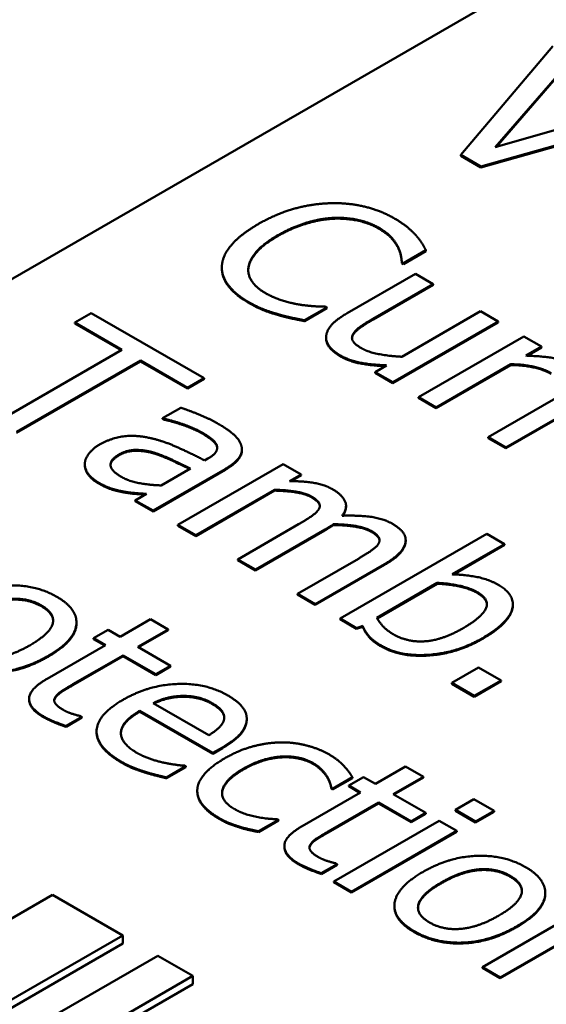
# Model space of a CAD drawing. Units: millimetres. Extents: x 0 to 1782, y 0 to 1260.
# Drawn here: x 1360 to 1365, y 547 to 557 of the extents above; entities that cross this region are included whole.
import ezdxf

# ---------------------------------------------------------------- set-up
doc = ezdxf.new("R2010")
doc.units = ezdxf.units.MM
doc.header["$LTSCALE"] = 3
doc.layers.add('Sichtbar (ISO)', color=7, linetype='Continuous', lineweight=50)
doc.layers.add('Sichtbar schmal (ISO)', color=7, linetype='Continuous', lineweight=35)

msp = doc.modelspace()

# ---------------------------------------------------------------- linework, layer by layer
at = {"layer": 'Sichtbar (ISO)'}
for p, q in [((1345.8958, 546.4079), (1370.6462, 560.6975)), ((1365.5382, 556.9493), (1364.611, 555.8516)), ((1364.9571, 555.9284), (1365.7399, 556.8329)), ((1365.7399, 556.8247), (1364.9666, 555.9311)), ((1366.5238, 556.3803), (1364.9571, 555.9284)), ((1364.8139, 555.7345), (1366.7152, 556.2698)), ((1366.7152, 556.2616), (1364.8139, 555.7263)), ((1364.611, 555.8516), (1364.8139, 555.7345)), ((1364.611, 555.8434), (1364.611, 555.8516)), ((1364.8139, 555.7263), (1364.611, 555.8434)), ((1364.8139, 555.7263), (1364.8139, 555.7345)), ((1364.0326, 554.7594), (1364.2595, 554.8904)), ((1364.2595, 554.8822), (1364.0326, 554.7512)), ((1364.2595, 554.8822), (1364.2595, 554.8904)), ((1362.2038, 554.7083), (1362.2038, 554.7165)), ((1364.0177, 554.768), (1364.0326, 554.7594)), ((1364.0177, 554.7598), (1364.0177, 554.768)), ((1364.0326, 554.7512), (1364.0177, 554.7598)), ((1364.0326, 554.7512), (1364.0326, 554.7594)), ((1364.154, 554.6522), (1363.4653, 554.2545)), ((1364.3328, 554.549), (1364.154, 554.6522)), ((1363.7277, 554.1996), (1364.3328, 554.549)), ((1364.3328, 554.5408), (1363.7277, 554.1914)), ((1364.3328, 554.5408), (1364.3328, 554.549)), ((1363.0355, 554.1837), (1363.2601, 554.3134)), ((1363.2601, 554.3052), (1363.0355, 554.1756)), ((1363.2601, 554.3134), (1363.2464, 554.3213)), ((1363.2601, 554.3052), (1363.2601, 554.3134)), ((1360.8881, 554.2567), (1360.7208, 554.1601)), ((1362.025, 553.6003), (1360.8881, 554.2567)), ((1362.7673, 554.2377), (1362.7673, 554.2459)), ((1364.8084, 554.2744), (1364.0154, 553.8165)), ((1364.9872, 554.1711), (1364.8084, 554.2744)), ((1360.7208, 554.1601), (1361.1953, 553.8861)), ((1360.7208, 554.1519), (1360.7208, 554.1601)), ((1361.1882, 553.8821), (1360.7208, 554.1519)), ((1363.0355, 554.1756), (1363.0355, 554.1837)), ((1363.926, 553.5584), (1364.9872, 554.1711)), ((1364.9872, 554.163), (1363.926, 553.5503)), ((1364.9872, 554.163), (1364.9872, 554.1711)), ((1363.2539, 554.0019), (1363.2539, 554.0101)), ((1365.2462, 554.0216), (1364.185, 553.4089)), ((1365.425, 553.9184), (1365.2462, 554.0216)), ((1365.2669, 553.8271), (1365.425, 553.9184)), ((1365.425, 553.9102), (1365.2802, 553.8266)), ((1365.425, 553.9102), (1365.425, 553.9184)), ((1361.1953, 553.8861), (1359.9484, 553.1662)), ((1360.1363, 553.0577), (1361.3832, 553.7776)), ((1361.3832, 553.7695), (1360.1363, 553.0496)), ((1361.3832, 553.7776), (1361.8577, 553.5037)), ((1361.3832, 553.7695), (1361.3832, 553.7776)), ((1361.8577, 553.4955), (1361.3832, 553.7695)), ((1363.8641, 553.7292), (1363.7472, 553.6617)), ((1364.3638, 553.3057), (1365.1167, 553.7404)), ((1365.1167, 553.7322), (1364.3638, 553.2975)), ((1365.1167, 553.7322), (1365.1167, 553.7404)), ((1363.7472, 553.6535), (1363.7472, 553.6617)), ((1363.7472, 553.6617), (1363.926, 553.5584)), ((1363.926, 553.5503), (1363.7472, 553.6535)), ((1365.9476, 553.6167), (1364.8864, 553.004)), ((1361.8577, 553.5037), (1362.025, 553.6003)), ((1362.025, 553.5921), (1361.8577, 553.4955)), ((1362.025, 553.5921), (1362.025, 553.6003)), ((1363.926, 553.5503), (1363.926, 553.5584)), ((1361.8577, 553.4955), (1361.8577, 553.5037)), ((1364.185, 553.4089), (1364.3638, 553.3057)), ((1364.185, 553.4007), (1364.185, 553.4089)), ((1364.3638, 553.2975), (1364.185, 553.4007)), ((1365.0652, 552.9007), (1365.8181, 553.3355)), ((1365.8181, 553.3273), (1365.0652, 552.8926)), ((1361.7889, 553.3025), (1361.6067, 553.1973)), ((1364.3638, 553.2975), (1364.3638, 553.3057)), ((1361.6067, 553.1973), (1361.617, 553.1914)), ((1361.6067, 553.1892), (1361.6067, 553.1973)), ((1361.617, 553.1832), (1361.6067, 553.1892)), ((1361.617, 553.1832), (1361.617, 553.1914)), ((1364.8864, 553.004), (1365.0652, 552.9007)), ((1364.8864, 552.9958), (1364.8864, 553.004)), ((1365.0652, 552.8926), (1364.8864, 552.9958)), ((1362.406, 552.8733), (1362.406, 552.8814)), ((1365.0652, 552.8926), (1365.0652, 552.9007)), ((1360.8228, 552.7273), (1360.8228, 552.7355)), ((1362.8226, 552.7322), (1361.7614, 552.1195)), ((1362.064, 552.7904), (1362.0296, 552.7706)), ((1363.0014, 552.629), (1362.8226, 552.7322)), ((1361.5104, 552.2644), (1362.2359, 552.6832)), ((1362.2359, 552.6751), (1361.5104, 552.2562)), ((1361.8875, 552.6885), (1361.5929, 552.5185)), ((1362.8845, 552.5615), (1363.0014, 552.629)), ((1363.0014, 552.6208), (1362.8986, 552.5614)), ((1363.0014, 552.6208), (1363.0014, 552.629)), ((1361.2239, 552.4468), (1361.2239, 552.4549)), ((1361.444, 552.4325), (1361.3316, 552.3676)), ((1361.9402, 552.0163), (1362.7332, 552.4741)), ((1362.7332, 552.466), (1361.9402, 552.0081)), ((1362.7332, 552.466), (1362.7332, 552.4741)), ((1361.3316, 552.3676), (1361.5104, 552.2644)), ((1361.3316, 552.3594), (1361.3316, 552.3676)), ((1361.5104, 552.2562), (1361.3316, 552.3594)), ((1361.5104, 552.2562), (1361.5104, 552.2644)), ((1363.4549, 552.3037), (1363.4549, 552.3119)), ((1361.7614, 552.1195), (1361.9402, 552.0163)), ((1361.7614, 552.1113), (1361.7614, 552.1195)), ((1362.9774, 552.1268), (1362.3631, 551.7721)), ((1363.328, 552.1186), (1363.328, 552.1268)), ((1361.9402, 552.0081), (1361.7614, 552.1113)), ((1362.5419, 551.6689), (1363.2409, 552.0725)), ((1363.2409, 552.0643), (1362.5419, 551.6607)), ((1364.8718, 552.0295), (1363.3945, 551.1766)), ((1365.0505, 551.9263), (1364.8718, 552.0295)), ((1361.9402, 552.0081), (1361.9402, 552.0163)), ((1364.0558, 551.9594), (1364.0558, 551.9675)), ((1364.5234, 551.6219), (1365.0505, 551.9263)), ((1365.0505, 551.9181), (1364.5367, 551.6214)), ((1365.0505, 551.9181), (1365.0505, 551.9263)), ((1362.3631, 551.7721), (1362.5419, 551.6689)), ((1362.3631, 551.7639), (1362.3631, 551.7721)), ((1362.5419, 551.6607), (1362.3631, 551.7639)), ((1363.579, 551.7794), (1362.9647, 551.4247)), ((1363.1435, 551.3215), (1363.8426, 551.7251)), ((1362.5419, 551.6607), (1362.5419, 551.6689)), ((1363.8426, 551.717), (1363.1435, 551.3133)), ((1363.7647, 551.1839), (1364.3732, 551.5352)), ((1364.3732, 551.5271), (1363.7683, 551.1778)), ((1364.3732, 551.5271), (1364.3732, 551.5352)), ((1362.9647, 551.4247), (1363.1435, 551.3215)), ((1362.9647, 551.4166), (1362.9647, 551.4247)), ((1363.1435, 551.3133), (1362.9647, 551.4166)), ((1363.1435, 551.3133), (1363.1435, 551.3215)), ((1365.1354, 551.3127), (1365.1354, 551.3208)), ((1360.7391, 551.1281), (1360.7391, 551.1363)), ((1361.4832, 551.1688), (1361.1784, 550.9928)), ((1361.662, 551.0656), (1361.4832, 551.1688)), ((1363.3945, 551.1766), (1363.5618, 551.08)), ((1363.3945, 551.1684), (1363.3945, 551.1766)), ((1363.5618, 551.0718), (1363.3945, 551.1684)), ((1361.058, 551.0623), (1360.9102, 550.977)), ((1361.1784, 550.9928), (1361.058, 551.0623)), ((1361.3571, 550.8896), (1361.662, 551.0656)), ((1361.662, 551.0575), (1361.3642, 550.8855)), ((1361.662, 551.0575), (1361.662, 551.0656)), ((1363.5618, 551.08), (1363.6226, 551.1018)), ((1363.6226, 551.0937), (1363.5618, 551.0718)), ((1363.5618, 551.0718), (1363.5618, 551.08)), ((1363.6226, 551.0937), (1363.6226, 551.1018)), ((1360.9102, 550.977), (1361.0305, 550.9075)), ((1360.9102, 550.9688), (1360.9102, 550.977)), ((1361.0234, 550.9034), (1360.9102, 550.9688)), ((1361.0305, 550.9075), (1360.4426, 550.568)), ((1361.6861, 550.6997), (1361.3571, 550.8896)), ((1360.7039, 550.5125), (1361.2093, 550.8043)), ((1361.2093, 550.7961), (1360.7039, 550.5043)), ((1361.2093, 550.8043), (1361.5382, 550.6144)), ((1361.2093, 550.7961), (1361.2093, 550.8043)), ((1361.5382, 550.6062), (1361.2093, 550.7961)), ((1361.5382, 550.6144), (1361.6861, 550.6997)), ((1361.6861, 550.6915), (1361.5382, 550.6062)), ((1361.6861, 550.6915), (1361.6861, 550.6997)), ((1364.7904, 550.683), (1364.5199, 550.5269)), ((1365.0173, 550.552), (1364.7904, 550.683)), ((1361.5382, 550.6062), (1361.5382, 550.6144)), ((1364.7468, 550.3958), (1365.0173, 550.552)), ((1365.0173, 550.5438), (1364.7468, 550.3877)), ((1365.0173, 550.5438), (1365.0173, 550.552)), ((1364.5199, 550.5187), (1364.5199, 550.5269)), ((1364.5199, 550.5269), (1364.7468, 550.3958)), ((1364.7468, 550.3877), (1364.5199, 550.5187)), ((1360.2615, 550.3592), (1360.2615, 550.3674)), ((1360.5228, 550.3706), (1360.5228, 550.3788)), ((1361.8121, 550.3872), (1361.8121, 550.3953)), ((1364.7468, 550.3877), (1364.7468, 550.3958)), ((1361.3766, 550.2445), (1362.1112, 549.8204)), ((1361.3766, 550.2363), (1361.3766, 550.2445)), ((1362.1112, 549.8122), (1361.3766, 550.2363)), ((1362.0734, 549.9997), (1361.513, 550.3232)), ((1360.634, 550.0923), (1360.7944, 550.1849)), ((1360.7944, 550.1768), (1360.634, 550.0841)), ((1360.7944, 550.1849), (1360.7841, 550.1909)), ((1360.7944, 550.1768), (1360.7944, 550.1849)), ((1362.4543, 550.1581), (1362.4543, 550.1663)), ((1360.634, 550.0841), (1360.634, 550.0923)), ((1360.9417, 550.0292), (1360.9417, 550.0374)), ((1362.1112, 549.8204), (1362.2086, 549.8766)), ((1362.2086, 549.8684), (1362.1112, 549.8122)), ((1362.1112, 549.8122), (1362.1112, 549.8204)), ((1361.6448, 549.5736), (1361.8396, 549.686)), ((1361.8396, 549.6779), (1361.6448, 549.5654)), ((1361.8396, 549.686), (1361.8293, 549.692)), ((1361.8396, 549.6779), (1361.8396, 549.686)), ((1364.0549, 549.6841), (1363.7501, 549.5081)), ((1364.2337, 549.5808), (1364.0549, 549.6841)), ((1361.6448, 549.5654), (1361.6448, 549.5736)), ((1363.2653, 549.5733), (1363.2653, 549.5815)), ((1363.318, 549.4598), (1363.5186, 549.5755)), ((1363.5186, 549.5674), (1363.318, 549.4516)), ((1363.6297, 549.5775), (1363.4819, 549.4922)), ((1363.5186, 549.5674), (1363.5186, 549.5755)), ((1363.7501, 549.5081), (1363.6297, 549.5775)), ((1363.9289, 549.4048), (1364.2337, 549.5808)), ((1364.2337, 549.5727), (1363.9359, 549.4007)), ((1364.2337, 549.5727), (1364.2337, 549.5808)), ((1361.9563, 549.4309), (1361.9563, 549.4391)), ((1363.3077, 549.4657), (1363.318, 549.4598)), ((1363.3077, 549.4575), (1363.3077, 549.4657)), ((1363.318, 549.4516), (1363.3077, 549.4575)), ((1363.318, 549.4516), (1363.318, 549.4598)), ((1363.4819, 549.4922), (1363.6022, 549.4227)), ((1363.4819, 549.484), (1363.4819, 549.4922)), ((1363.5952, 549.4186), (1363.4819, 549.484)), ((1363.6022, 549.4227), (1363.0143, 549.0833)), ((1364.2578, 549.2149), (1363.9289, 549.4048)), ((1364.7437, 549.3526), (1364.558, 549.2454)), ((1364.9465, 549.2354), (1364.7437, 549.3526)), ((1363.2756, 549.0277), (1363.781, 549.3195)), ((1363.781, 549.3113), (1363.2756, 549.0195)), ((1363.781, 549.3195), (1364.1099, 549.1296)), ((1363.781, 549.3113), (1363.781, 549.3195)), ((1364.1099, 549.1214), (1363.781, 549.3113)), ((1364.558, 549.2372), (1364.558, 549.2454)), ((1364.558, 549.2454), (1364.7609, 549.1283)), ((1364.7609, 549.1201), (1364.558, 549.2372)), ((1362.5742, 549.0303), (1362.7748, 549.1461)), ((1362.7748, 549.138), (1362.5742, 549.0222)), ((1362.7748, 549.1461), (1362.7645, 549.1521)), ((1362.7748, 549.138), (1362.7748, 549.1461)), ((1364.1099, 549.1296), (1364.2578, 549.2149)), ((1364.2578, 549.2068), (1364.1099, 549.1214)), ((1364.2578, 549.2068), (1364.2578, 549.2149)), ((1364.7609, 549.1283), (1364.9465, 549.2354)), ((1364.9465, 549.2273), (1364.7609, 549.1201)), ((1364.9465, 549.2273), (1364.9465, 549.2354)), ((1362.3794, 549.0698), (1362.3794, 549.078)), ((1364.393, 549.1369), (1363.3318, 548.5242)), ((1364.1099, 549.1214), (1364.1099, 549.1296)), ((1364.5718, 549.0336), (1364.393, 549.1369)), ((1364.7609, 549.1201), (1364.7609, 549.1283)), ((1362.5742, 549.0222), (1362.5742, 549.0303)), ((1363.5106, 548.4209), (1364.5718, 549.0336)), ((1364.5718, 549.0255), (1363.5106, 548.4128)), ((1364.5718, 549.0255), (1364.5718, 549.0336)), ((1362.8332, 548.8744), (1362.8332, 548.8826)), ((1363.0945, 548.8859), (1363.0945, 548.894)), ((1363.2057, 548.6075), (1363.3661, 548.7002)), ((1363.3661, 548.692), (1363.2057, 548.5994)), ((1363.3661, 548.7002), (1363.3558, 548.7061)), ((1363.3661, 548.692), (1363.3661, 548.7002)), ((1363.2057, 548.5994), (1363.2057, 548.6075)), ((1363.3318, 548.516), (1363.3318, 548.5242)), ((1363.3318, 548.5242), (1363.5106, 548.4209)), ((1363.5106, 548.4128), (1363.3318, 548.516)), ((1360.4976, 548.3879), (1354.8407, 545.1219)), ((1361.2047, 547.9796), (1360.4976, 548.3879)), ((1363.5106, 548.4128), (1363.5106, 548.4209)), ((1365.4619, 548.4014), (1365.4619, 548.4096)), ((1363.9425, 548.2705), (1363.9425, 548.2787)), ((1365.8897, 548.2727), (1364.8285, 547.66)), ((1355.5478, 544.7136), (1361.2047, 547.9796)), ((1361.2047, 547.898), (1361.2047, 547.9796)), ((1365.0073, 547.5568), (1365.8003, 548.0147)), ((1365.8003, 548.0065), (1365.0073, 547.5486)), ((1361.2047, 547.898), (1355.5478, 544.632)), ((1361.5582, 547.7755), (1355.9014, 544.5095)), ((1361.9118, 547.5714), (1361.5582, 547.7755)), ((1364.8285, 547.66), (1365.0073, 547.5568)), ((1364.8285, 547.6519), (1364.8285, 547.66)), ((1365.0073, 547.5486), (1364.8285, 547.6519)), ((1356.2549, 544.3054), (1361.9118, 547.5714)), ((1361.9118, 547.4897), (1361.9118, 547.5714)), ((1365.0073, 547.5486), (1365.0073, 547.5568)), ((1361.9118, 547.4897), (1356.2549, 544.2237))]:
    msp.add_line(p, q, dxfattribs=at)
for points in [[(1363.2876, 555.3641), (1363.1043, 555.3575), (1362.7501, 555.2576), (1362.5725, 555.155)], [(1363.942, 555.2113), (1363.7988, 555.294), (1363.4676, 555.3701), (1363.2876, 555.3641)], [(1362.7685, 555.0419), (1362.9049, 555.1206), (1363.1902, 555.2086), (1363.322, 555.2159)], [(1363.322, 555.2078), (1363.1902, 555.2005), (1362.9049, 555.1125), (1362.7685, 555.0337)], [(1363.322, 555.2159), (1363.4538, 555.2219), (1363.6899, 555.1716), (1363.7804, 555.1193)], [(1363.7804, 555.1111), (1363.6899, 555.1634), (1363.4538, 555.2137), (1363.322, 555.2078)], [(1364.154, 555.0465), (1364.1174, 555.0862), (1364.0131, 555.1703), (1363.942, 555.2113)], [(1362.5725, 555.155), (1362.3937, 555.0518), (1362.2115, 554.8394), (1362.2046, 554.7375)], [(1363.7804, 555.1193), (1363.863, 555.0717), (1363.9523, 554.9764), (1363.9764, 554.9281)], [(1363.9764, 554.9199), (1363.9523, 554.9682), (1363.863, 555.0635), (1363.7804, 555.1111)], [(1362.4717, 554.7197), (1362.4831, 554.7964), (1362.6229, 554.9579), (1362.7685, 555.0419)], [(1362.7685, 555.0337), (1362.6229, 554.9497), (1362.4831, 554.7883), (1362.4717, 554.7115)], [(1364.2595, 554.8904), (1364.2377, 554.9321), (1364.185, 555.0115), (1364.154, 555.0465)], [(1363.9764, 554.9281), (1364.0016, 554.8778), (1364.0154, 554.7958), (1364.0177, 554.768)], [(1364.0177, 554.7598), (1364.0154, 554.7876), (1364.0016, 554.8696), (1363.9764, 554.9199)], [(1362.2046, 554.7375), (1362.1966, 554.635), (1362.3364, 554.4471), (1362.474, 554.3677)], [(1362.639, 554.4603), (1362.5496, 554.5119), (1362.4613, 554.6449), (1362.4717, 554.7197)], [(1362.4717, 554.7115), (1362.47, 554.6994), (1362.4697, 554.6876)], [(1362.9828, 554.3425), (1362.8991, 554.3564), (1362.7204, 554.4133), (1362.639, 554.4603)], [(1362.474, 554.3677), (1362.5588, 554.3187), (1362.6848, 554.2697), (1362.7673, 554.2459)], [(1362.7673, 554.2377), (1362.6848, 554.2616), (1362.5588, 554.3105), (1362.474, 554.3595)], [(1363.2464, 554.3213), (1363.2028, 554.3213), (1363.0642, 554.3299), (1362.9828, 554.3425)], [(1362.7673, 554.2459), (1362.8441, 554.2228), (1362.9668, 554.1983), (1363.0355, 554.1837)], [(1363.0355, 554.1756), (1362.9668, 554.1901), (1362.8441, 554.2146), (1362.7673, 554.2377)], [(1363.4653, 554.2545), (1363.3576, 554.1923), (1363.2578, 554.0765), (1363.2544, 554.0216)], [(1363.5249, 554.0428), (1363.5444, 554.0792), (1363.6429, 554.1506), (1363.7277, 554.1996)], [(1363.7277, 554.1914), (1363.6429, 554.1425), (1363.5444, 554.071), (1363.5249, 554.0346)], [(1363.2544, 554.0216), (1363.2498, 553.9674), (1363.3266, 553.8701), (1363.3954, 553.8304)], [(1363.612, 553.9012), (1363.5421, 553.9415), (1363.5054, 554.0064), (1363.5249, 554.0428)], [(1363.5249, 554.0346), (1363.516, 554.018), (1363.515, 554.0023)], [(1363.3954, 553.8304), (1363.4871, 553.7775), (1363.7094, 553.7351), (1363.8641, 553.7292)], [(1364.0154, 553.8165), (1363.8996, 553.8211), (1363.6773, 553.8635), (1363.612, 553.9012)], [(1365.7367, 553.7384), (1365.668, 553.7781), (1365.4514, 553.8211), (1365.2669, 553.8271)], [(1365.1167, 553.7404), (1365.2428, 553.7391), (1365.4479, 553.6934), (1365.5201, 553.6517)], [(1365.5201, 553.6436), (1365.4479, 553.6853), (1365.2428, 553.7309), (1365.1167, 553.7322)], [(1362.1614, 553.1431), (1362.0708, 553.1954), (1361.8519, 553.282), (1361.7889, 553.3025)], [(1361.617, 553.1914), (1361.7362, 553.1636), (1361.9402, 553.0882), (1362.0021, 553.0524)], [(1362.0021, 553.0443), (1361.9402, 553.08), (1361.7362, 553.1554), (1361.617, 553.1832)], [(1362.402, 552.9128), (1362.3871, 552.973), (1362.2714, 553.0796), (1362.1614, 553.1431)], [(1361.476, 552.9975), (1361.3305, 553.0299), (1361.0818, 552.9935), (1360.9718, 552.93)], [(1362.0021, 553.0524), (1362.0548, 553.022), (1362.1396, 552.9572), (1362.1522, 552.9247)], [(1362.1522, 552.9166), (1362.1396, 552.949), (1362.0548, 553.0138), (1362.0021, 553.0443)], [(1360.9718, 552.93), (1360.9007, 552.889), (1360.8239, 552.7851), (1360.8228, 552.7355)], [(1362.0296, 552.7706), (1361.8806, 552.8473), (1361.6067, 552.9697), (1361.476, 552.9975)], [(1362.1522, 552.9247), (1362.1648, 552.8923), (1362.1258, 552.8261), (1362.064, 552.7904)], [(1362.157, 552.8951), (1362.1564, 552.9059), (1362.1522, 552.9166)], [(1362.2359, 552.6832), (1362.3356, 552.7408), (1362.4169, 552.8539), (1362.402, 552.9128)], [(1361.1861, 552.6078), (1361.0875, 552.6647), (1361.0772, 552.7778), (1361.1689, 552.8308)], [(1361.1689, 552.8226), (1361.0854, 552.7744), (1361.0822, 552.7232)], [(1361.1689, 552.8308), (1361.2491, 552.8771), (1361.4325, 552.8758), (1361.5253, 552.8473)], [(1361.5253, 552.8392), (1361.4325, 552.8676), (1361.2491, 552.8689), (1361.1689, 552.8226)], [(1361.5253, 552.8473), (1361.6044, 552.8228), (1361.8176, 552.7223), (1361.8875, 552.6885)], [(1360.8228, 552.7355), (1360.8228, 552.6839), (1360.8916, 552.5873), (1360.9569, 552.5496)], [(1360.9569, 552.5414), (1360.8916, 552.5791), (1360.8228, 552.6757), (1360.8228, 552.7273)], [(1360.9569, 552.5496), (1361.0371, 552.5033), (1361.1517, 552.4675), (1361.2239, 552.4549)], [(1361.2239, 552.4468), (1361.1517, 552.4594), (1361.0371, 552.4951), (1360.9569, 552.5414)], [(1361.5929, 552.5185), (1361.4795, 552.5218), (1361.2698, 552.5595), (1361.1861, 552.6078)], [(1363.3212, 552.4788), (1363.2387, 552.5264), (1363.0243, 552.5615), (1362.8845, 552.5615)], [(1361.2239, 552.4549), (1361.2755, 552.445), (1361.4061, 552.4358), (1361.444, 552.4325)], [(1362.7332, 552.4741), (1362.849, 552.4722), (1363.0484, 552.4404), (1363.1057, 552.4073)], [(1363.1057, 552.3991), (1363.0484, 552.4322), (1362.849, 552.464), (1362.7332, 552.466)], [(1363.4151, 552.2128), (1363.4747, 552.2909), (1363.4151, 552.4245), (1363.3212, 552.4788)], [(1363.1057, 552.4073), (1363.1664, 552.3722), (1363.1997, 552.3107), (1363.1802, 552.2783)], [(1363.1802, 552.2783), (1363.1642, 552.2478), (1363.0507, 552.1691), (1362.9774, 552.1268)], [(1363.4549, 552.3037), (1363.4549, 552.2605), (1363.4213, 552.213)], [(1363.2409, 552.0725), (1363.2707, 552.0897), (1363.3131, 552.1168), (1363.328, 552.1268)], [(1363.328, 552.1186), (1363.3131, 552.1087), (1363.2707, 552.0815), (1363.2409, 552.0643)], [(1363.328, 552.1268), (1363.4587, 552.1254), (1363.6524, 552.0917), (1363.7074, 552.0599)], [(1363.7074, 552.0518), (1363.6524, 552.0835), (1363.4587, 552.1173), (1363.328, 552.1186)], [(1363.9228, 552.1314), (1363.8334, 552.183), (1363.587, 552.2181), (1363.4151, 552.2128)], [(1364.0546, 551.9508), (1364.0615, 552.0024), (1363.9916, 552.0917), (1363.9228, 552.1314)], [(1363.7074, 552.0599), (1363.7681, 552.0249), (1363.8014, 551.9633), (1363.7819, 551.9309)], [(1363.7819, 551.9309), (1363.7658, 551.9005), (1363.6524, 551.8217), (1363.579, 551.7794)], [(1363.8426, 551.7251), (1363.9515, 551.788), (1364.0489, 551.8985), (1364.0546, 551.9508)], [(1364.0546, 551.9426), (1364.0489, 551.8903), (1363.9515, 551.7798), (1363.8426, 551.717)], [(1364.0558, 551.9594), (1364.0558, 551.9511), (1364.0546, 551.9426)], [(1364.9887, 551.516), (1364.8889, 551.5736), (1364.6517, 551.6179), (1364.5234, 551.6219)], [(1364.3732, 551.5352), (1364.4867, 551.5306), (1364.7044, 551.4843), (1364.7766, 551.4426)], [(1364.7766, 551.4344), (1364.7044, 551.4761), (1364.4867, 551.5224), (1364.3732, 551.5271)], [(1360.54, 551.3958), (1360.3269, 551.5189), (1359.771, 551.4997), (1359.5051, 551.3462)], [(1364.7766, 551.4426), (1364.905, 551.3685), (1364.8236, 551.1879), (1364.6334, 551.078)], [(1364.874, 551.3166), (1364.8711, 551.3799), (1364.7766, 551.4344)], [(1364.8316, 550.9794), (1365.0872, 551.127), (1365.1686, 551.4122), (1364.9887, 551.516)], [(1359.6897, 551.2396), (1359.8959, 551.3587), (1360.2478, 551.3872), (1360.3864, 551.3071)], [(1360.3864, 551.299), (1360.2478, 551.379), (1359.8959, 551.3506), (1359.6897, 551.2315)], [(1360.4529, 550.799), (1360.7199, 550.9531), (1360.7555, 551.2714), (1360.54, 551.3958)], [(1360.3864, 551.3071), (1360.5251, 551.2271), (1360.4747, 551.0246), (1360.2684, 550.9055)], [(1360.5037, 551.1524), (1360.5009, 551.2329), (1360.3864, 551.299)], [(1363.9377, 551.0138), (1363.8758, 551.0496), (1363.7991, 551.1257), (1363.7647, 551.1839)], [(1363.6226, 551.1018), (1363.6455, 551.0463), (1363.7257, 550.951), (1363.8117, 550.9014)], [(1363.8117, 550.8932), (1363.7257, 550.9428), (1363.6455, 551.0381), (1363.6226, 551.0937)], [(1364.6334, 551.078), (1364.4237, 550.9569), (1364.0741, 550.9351), (1363.9377, 551.0138)], [(1363.8117, 550.9014), (1364.0019, 550.7915), (1364.5715, 550.8292), (1364.8316, 550.9794)], [(1364.8316, 550.9713), (1364.5715, 550.8211), (1364.0019, 550.7834), (1363.8117, 550.8932)], [(1360.2684, 550.9055), (1360.0644, 550.7877), (1359.7103, 550.7579), (1359.5728, 550.8373)], [(1359.4192, 550.7487), (1359.6346, 550.6243), (1360.1847, 550.6441), (1360.4529, 550.799)], [(1360.4529, 550.7908), (1360.1847, 550.636), (1359.6346, 550.6161), (1359.4192, 550.7405)], [(1360.4426, 550.568), (1360.2627, 550.4642), (1360.2604, 550.2736), (1360.4059, 550.1896)], [(1360.5228, 550.3788), (1360.5412, 550.4119), (1360.6237, 550.4661), (1360.7039, 550.5125)], [(1360.7039, 550.5043), (1360.6237, 550.458), (1360.5412, 550.4037), (1360.5228, 550.3706)], [(1362.2648, 550.4), (1362.0459, 550.5264), (1361.4672, 550.5058), (1361.2082, 550.3563)], [(1360.4059, 550.1814), (1360.2615, 550.2648), (1360.2615, 550.3592)], [(1360.6065, 550.2538), (1360.5446, 550.2895), (1360.5056, 550.3504), (1360.5228, 550.3788)], [(1360.5228, 550.3706), (1360.516, 550.3593), (1360.5149, 550.3476)], [(1361.2082, 550.3563), (1360.9446, 550.2041), (1360.9388, 549.8779), (1361.1933, 549.731)], [(1361.513, 550.3232), (1361.5863, 550.359), (1361.7296, 550.394), (1361.8121, 550.3953)], [(1361.8121, 550.3953), (1361.8946, 550.3953), (1362.0367, 550.3623), (1362.1078, 550.3212)], [(1362.1078, 550.3131), (1362.0367, 550.3541), (1361.8946, 550.3872), (1361.8121, 550.3872)], [(1362.4539, 550.1545), (1362.4585, 550.222), (1362.3634, 550.3431), (1362.2648, 550.4)], [(1360.7841, 550.1909), (1360.7578, 550.1968), (1360.65, 550.2286), (1360.6065, 550.2538)], [(1361.3468, 549.8223), (1361.1818, 549.9176), (1361.1921, 550.138), (1361.3766, 550.2445)], [(1362.1078, 550.3212), (1362.18, 550.2796), (1362.235, 550.1988), (1362.2258, 550.1578)], [(1360.4059, 550.1896), (1360.4506, 550.1638), (1360.5698, 550.1135), (1360.634, 550.0923)], [(1360.634, 550.0841), (1360.5698, 550.1053), (1360.4506, 550.1556), (1360.4059, 550.1814)], [(1362.2258, 550.1578), (1362.219, 550.1208), (1362.1433, 550.0427), (1362.0734, 549.9997)], [(1362.2086, 549.8766), (1362.3359, 549.95), (1362.4505, 550.0863), (1362.4539, 550.1545)], [(1362.4539, 550.1463), (1362.4505, 550.0782), (1362.3359, 549.9419), (1362.2086, 549.8684)], [(1362.4543, 550.1581), (1362.4543, 550.1523), (1362.4539, 550.1463)], [(1361.1933, 549.7229), (1360.9417, 549.8681), (1360.9417, 550.0292)], [(1362.7851, 549.9262), (1362.6533, 549.9229), (1362.3748, 549.8481), (1362.235, 549.7674)], [(1363.2871, 549.8032), (1363.1793, 549.8654), (1362.918, 549.9302), (1362.7851, 549.9262)], [(1361.6116, 549.7238), (1361.5451, 549.7383), (1361.4053, 549.7886), (1361.3468, 549.8223)], [(1362.235, 549.7674), (1362.0952, 549.6867), (1361.9588, 549.5246), (1361.9565, 549.4478)], [(1362.4195, 549.6609), (1362.6109, 549.7714), (1362.9891, 549.7952), (1363.1278, 549.7152)], [(1363.1278, 549.707), (1362.9891, 549.7871), (1362.6109, 549.7632), (1362.4195, 549.6527)], [(1363.5186, 549.5755), (1363.4876, 549.6305), (1363.3742, 549.7529), (1363.2871, 549.8032)], [(1361.1933, 549.731), (1361.2574, 549.694), (1361.3571, 549.6536), (1361.4236, 549.6324)], [(1361.4236, 549.6243), (1361.3571, 549.6455), (1361.2574, 549.6858), (1361.1933, 549.7229)], [(1361.8293, 549.692), (1361.7892, 549.694), (1361.6826, 549.7092), (1361.6116, 549.7238)], [(1362.3301, 549.2546), (1362.1857, 549.338), (1362.2327, 549.553), (1362.4195, 549.6609)], [(1363.1278, 549.7152), (1363.1736, 549.6887), (1363.2458, 549.6139), (1363.2653, 549.5815)], [(1363.2653, 549.5733), (1363.2458, 549.6058), (1363.1736, 549.6805), (1363.1278, 549.707)], [(1361.4236, 549.6324), (1361.4706, 549.6172), (1361.6012, 549.5841), (1361.6448, 549.5736)], [(1361.6448, 549.5654), (1361.6012, 549.576), (1361.4706, 549.6091), (1361.4236, 549.6243)], [(1363.2653, 549.5815), (1363.2859, 549.5444), (1363.3043, 549.4862), (1363.3077, 549.4657)], [(1363.3077, 549.4575), (1363.3043, 549.4781), (1363.2859, 549.5363), (1363.2653, 549.5733)], [(1361.9565, 549.4478), (1361.9531, 549.3704), (1362.0677, 549.2262), (1362.1777, 549.1627)], [(1362.7645, 549.1521), (1362.6476, 549.1547), (1362.4172, 549.2043), (1362.3301, 549.2546)], [(1362.1777, 549.1627), (1362.2339, 549.1302), (1362.3198, 549.0965), (1362.3794, 549.078)], [(1362.3794, 549.0698), (1362.3198, 549.0883), (1362.2339, 549.1221), (1362.1777, 549.1545)], [(1362.3794, 549.078), (1362.4195, 549.0641), (1362.5353, 549.0383), (1362.5742, 549.0303)], [(1362.5742, 549.0222), (1362.5353, 549.0301), (1362.4195, 549.0559), (1362.3794, 549.0698)], [(1363.0143, 549.0833), (1362.8344, 548.9794), (1362.8321, 548.7888), (1362.9776, 548.7048)], [(1363.0945, 548.894), (1363.1129, 548.9271), (1363.1954, 548.9814), (1363.2756, 549.0277)], [(1363.2756, 549.0195), (1363.1954, 548.9732), (1363.1129, 548.9189), (1363.0945, 548.8859)], [(1362.9776, 548.6966), (1362.8332, 548.78), (1362.8332, 548.8744)], [(1363.1782, 548.769), (1363.1163, 548.8047), (1363.0773, 548.8656), (1363.0945, 548.894)], [(1363.0945, 548.8859), (1363.0877, 548.8745), (1363.0867, 548.8628)], [(1363.3558, 548.7061), (1363.3295, 548.7121), (1363.2217, 548.7438), (1363.1782, 548.769)], [(1365.2628, 548.6691), (1365.0497, 548.7921), (1364.4939, 548.7729), (1364.228, 548.6194)], [(1362.9776, 548.7048), (1363.0223, 548.679), (1363.1415, 548.6287), (1363.2057, 548.6075)], [(1363.2057, 548.5994), (1363.1415, 548.6205), (1363.0223, 548.6708), (1362.9776, 548.6966)], [(1364.4125, 548.5129), (1364.6188, 548.632), (1364.9706, 548.6605), (1365.1093, 548.5804)], [(1365.1757, 548.0722), (1365.4428, 548.2264), (1365.4783, 548.5447), (1365.2628, 548.6691)], [(1364.228, 548.6194), (1363.969, 548.4699), (1363.9208, 548.1497), (1364.142, 548.0219)], [(1365.1093, 548.5722), (1364.9706, 548.6523), (1364.6188, 548.6238), (1364.4125, 548.5047)], [(1365.1093, 548.5804), (1365.2479, 548.5003), (1365.1975, 548.2979), (1364.9912, 548.1788)], [(1365.2265, 548.4257), (1365.2237, 548.5062), (1365.1093, 548.5722)], [(1364.2956, 548.1106), (1364.1569, 548.1907), (1364.2119, 548.3971), (1364.4125, 548.5129)], [(1364.142, 548.0138), (1363.9425, 548.129), (1363.9425, 548.2705)], [(1364.9912, 548.1788), (1364.7872, 548.061), (1364.4331, 548.0312), (1364.2956, 548.1106)], [(1364.142, 548.0219), (1364.3575, 547.8976), (1364.9076, 547.9174), (1365.1757, 548.0722)], [(1365.1757, 548.0641), (1364.9076, 547.9092), (1364.3575, 547.8894), (1364.142, 548.0138)]]:
    msp.add_open_spline(points, degree=2, dxfattribs=at)
for points, knots in [([(1362.474, 554.3595), (1362.3364, 554.4389), (1362.2038, 554.6171), (1362.2038, 554.7083)], [0, 0, 0, 1, 1.897059, 1.897059, 1.897059]), ([(1363.3954, 553.8222), (1363.3266, 553.8619), (1363.2539, 553.954), (1363.2539, 554.0019)], [0, 0, 0, 1, 1.893333, 1.893333, 1.893333]), ([(1363.8509, 553.7215), (1363.7046, 553.7279), (1363.4871, 553.7693), (1363.3954, 553.8222)], [0.042943, 0.042943, 0.042943, 1, 2, 2, 2]), ([(1361.8798, 552.6841), (1361.8118, 552.7168), (1361.6044, 552.8147), (1361.5253, 552.8392)], [0.054338, 0.054338, 0.054338, 1, 2, 2, 2]), ([(1362.406, 552.8733), (1362.406, 552.8306), (1362.3356, 552.7326), (1362.2359, 552.6751)], [0.268041, 0.268041, 0.268041, 1, 2, 2, 2]), ([(1361.4316, 552.4253), (1361.3961, 552.4283), (1361.2755, 552.4369), (1361.2239, 552.4468)], [0.154231, 0.154231, 0.154231, 1, 2, 2, 2]), ([(1363.1906, 552.3087), (1363.1896, 552.3211), (1363.1664, 552.3641), (1363.1057, 552.3991)], [0.604424, 0.604424, 0.604424, 1, 2, 2, 2]), ([(1363.7922, 551.9613), (1363.7913, 551.9738), (1363.7681, 552.0167), (1363.7074, 552.0518)], [0.604424, 0.604424, 0.604424, 1, 2, 2, 2]), ([(1365.1354, 551.3127), (1365.1354, 551.2877), (1365.0872, 551.1188), (1364.8316, 550.9713)], [0.815584, 0.815584, 0.815584, 1, 2, 2, 2]), ([(1360.7391, 551.1281), (1360.7391, 551.1162), (1360.7199, 550.945), (1360.4529, 550.7908)], [0.923833, 0.923833, 0.923833, 1, 2, 2, 2]), ([(1361.8121, 550.3872), (1361.7296, 550.3859), (1361.5901, 550.3517), (1361.5207, 550.3188)], [0, 0, 0, 1, 1.947372, 1.947372, 1.947372]), ([(1361.3766, 550.2363), (1361.1921, 550.1298), (1361.1869, 550.0183), (1361.1869, 550.0171)], [0, 0, 0, 1, 1.011698, 1.011698, 1.011698]), ([(1362.228, 550.1742), (1362.2268, 550.2028), (1362.18, 550.2714), (1362.1078, 550.3131)], [0.29996, 0.29996, 0.29996, 1, 2, 2, 2]), ([(1362.4195, 549.6527), (1362.2327, 549.5449), (1362.2064, 549.4244), (1362.206, 549.4118)], [0, 0, 0, 1, 1.120331, 1.120331, 1.120331]), ([(1362.1777, 549.1545), (1362.0677, 549.218), (1361.9563, 549.3582), (1361.9563, 549.4309)], [0, 0, 0, 1, 1.943396, 1.943396, 1.943396]), ([(1364.4125, 548.5047), (1364.2119, 548.3889), (1364.1804, 548.2708), (1364.1799, 548.2563)], [0, 0, 0, 1, 1.144979, 1.144979, 1.144979]), ([(1365.4619, 548.4014), (1365.4619, 548.3895), (1365.4428, 548.2182), (1365.1757, 548.0641)], [0.923833, 0.923833, 0.923833, 1, 2, 2, 2])]:
    msp.add_open_spline(points, degree=2, knots=knots, dxfattribs=at)
at = {"layer": 'Sichtbar schmal (ISO)'}
for p, q in [((1363.322, 555.2078), (1363.322, 555.2159)), ((1363.7804, 555.1111), (1363.7804, 555.1193)), ((1362.7685, 555.0337), (1362.7685, 555.0419)), ((1363.9764, 554.9199), (1363.9764, 554.9281)), ((1362.4717, 554.7115), (1362.4717, 554.7197)), ((1362.474, 554.3595), (1362.474, 554.3677)), ((1363.7277, 554.1914), (1363.7277, 554.1996)), ((1363.5249, 554.0346), (1363.5249, 554.0428)), ((1363.3954, 553.8222), (1363.3954, 553.8304)), ((1362.0021, 553.0443), (1362.0021, 553.0524)), ((1362.1522, 552.9166), (1362.1522, 552.9247)), ((1361.1689, 552.8226), (1361.1689, 552.8308)), ((1361.5253, 552.8392), (1361.5253, 552.8473)), ((1362.2359, 552.6751), (1362.2359, 552.6832)), ((1360.9569, 552.5414), (1360.9569, 552.5496)), ((1363.1057, 552.3991), (1363.1057, 552.4073)), ((1363.2409, 552.0643), (1363.2409, 552.0725)), ((1363.7074, 552.0518), (1363.7074, 552.0599)), ((1364.0546, 551.9426), (1364.0546, 551.9508)), ((1363.8426, 551.717), (1363.8426, 551.7251)), ((1364.7766, 551.4344), (1364.7766, 551.4426)), ((1360.3864, 551.299), (1360.3864, 551.3071)), ((1364.8316, 550.9713), (1364.8316, 550.9794)), ((1363.8117, 550.8932), (1363.8117, 550.9014)), ((1360.4529, 550.7908), (1360.4529, 550.799)), ((1360.7039, 550.5043), (1360.7039, 550.5125)), ((1362.1078, 550.3131), (1362.1078, 550.3212)), ((1360.4059, 550.1814), (1360.4059, 550.1896)), ((1362.4539, 550.1463), (1362.4539, 550.1545)), ((1362.2086, 549.8684), (1362.2086, 549.8766)), ((1361.1933, 549.7229), (1361.1933, 549.731)), ((1362.4195, 549.6527), (1362.4195, 549.6609)), ((1363.1278, 549.707), (1363.1278, 549.7152)), ((1361.4236, 549.6243), (1361.4236, 549.6324)), ((1362.1777, 549.1545), (1362.1777, 549.1627)), ((1363.2756, 549.0195), (1363.2756, 549.0277)), ((1362.9776, 548.6966), (1362.9776, 548.7048)), ((1365.1093, 548.5722), (1365.1093, 548.5804)), ((1364.4125, 548.5047), (1364.4125, 548.5129)), ((1365.1757, 548.0641), (1365.1757, 548.0722)), ((1364.142, 548.0138), (1364.142, 548.0219))]:
    msp.add_line(p, q, dxfattribs=at)

doc.saveas('drawing.dxf')
